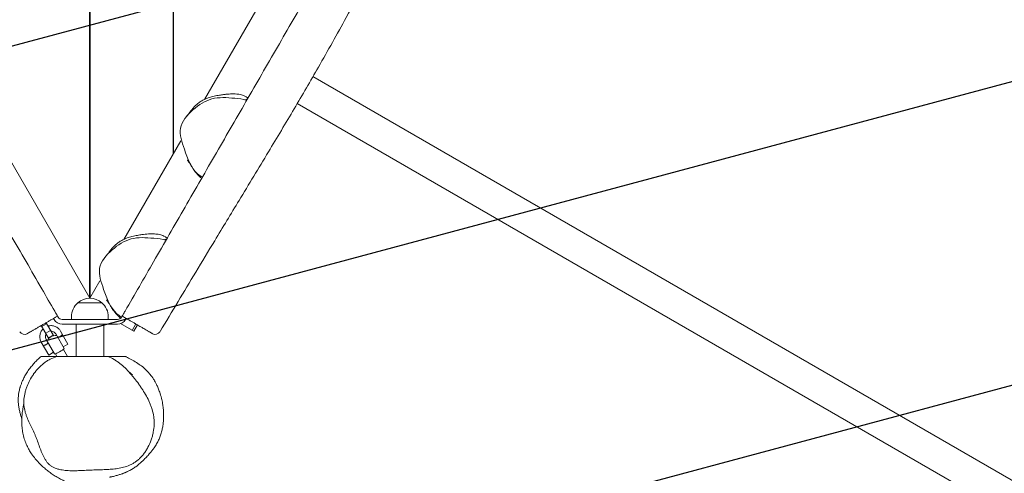
# Model space of a CAD drawing. Units: millimetres. Extents: x -2496 to 4477, y -3507 to 4689.
# Drawn here: x -76 to 990, y -1175 to -684 of the extents above; entities that cross this region are included whole.
import ezdxf

# ---------------------------------------------------------------- set-up
doc = ezdxf.new("R2010")
doc.units = ezdxf.units.MM
doc.header["$LTSCALE"] = 20
doc.linetypes.add('HIDDEN', pattern=[9.525, 6.35, -3.175])
doc.layers.add('2d', color=230, linetype='Continuous')
doc.layers.add('AS-Free_Space_Hatch', color=31, linetype='HIDDEN')

msp = doc.modelspace()

# ---------------------------------------------------------------- hatches: boundary and pattern name
at = {"layer": 'AS-Free_Space_Hatch'}
h = msp.add_hatch(dxfattribs=at)
h.set_pattern_fill('ANSI31', color=256, scale=100)
h.set_pattern_definition([(15, (-192.5, -1398.63), (-82.175, 306.681), [])])
edge = h.paths.add_edge_path()
edge.add_arc((307.5, -532.6), 1000, 202.4172, 240)
edge.add_line((-192.5, -1398.6), (1985.6, -2656.1))
edge.add_arc((2485.6, -1790.1), 1000, 240, 420)
edge.add_line((2985.6, -924.1), (807.5, 333.4))
edge.add_arc((307.5, -532.6), 1000, 60, 158.1743)
edge.add_arc((-976, -539.2), 519, 46.812, 313.7796)

# ---------------------------------------------------------------- linework, layer by layer
at = {"layer": '2d', "linetype": 'Continuous', "lineweight": 0}
for p, q in [((-0.3, -984.8), (-0.3, -40)), ((0.2, -984.8), (0.2, -40)), ((90.2, -828.9), (90.2, -40)), ((90.7, -828), (90.7, -40)), ((-534.1, -60.1), (0, -985.2)), ((421.4, -255.3), (124.3, -770)), ((90.7, -728), (90.2, -728.9)), ((2391.6, -1986.6), (241.7, -745.3)), ((224.7, -774.4), (2374.7, -2015.8)), ((98.4, -814.7), (36.8, -921.5)), ((-0.3, -829.6), (0.2, -829.6)), ((0, -829.6), (0, -842.6)), ((0.2, -842.6), (-0.3, -842.6)), ((0.2, -845.6), (-0.3, -845.6)), ((-0.3, -850.6), (0.2, -850.6)), ((0, -985.2), (0, -886.8)), ((96.4, -898.2), (96.5, -898.2)), ((10.9, -966.3), (0, -985.2)), ((13, -990.1), (-13, -990.1)), ((0, -985.2), (0, -985.3)), ((-52, -1015.9), (-46.8, -1012.9)), ((-47.4, -1011.8), (-39.5, -1025.5)), ((-39.3, -1007.1), (-38.7, -1008.2)), ((-35, -1004.6), (-34.3, -1005.7)), ((-30, -1008.2), (30, -1008.2)), ((-20, -1008.2), (-20, -1005.4)), ((20, -1008.2), (20, -1005.4)), ((47.5, -1021), (33.1, -1012.7)), ((34.3, -1005.7), (35, -1004.6)), ((38.7, -1008.2), (39.3, -1007.1)), ((45.7, -1020), (49.7, -1013.1)), ((-44.7, -1028.5), (-52.6, -1014.8)), ((-47.8, -1023.1), (-42.6, -1020.1)), ((-23.8, -1034.8), (-31.8, -1020.9)), ((-30, -1013.2), (30, -1013.2)), ((-15, -1013.2), (-15, -1048.2)), ((15, -1013.2), (15, -1048.2)), ((51.5, -1014.1), (47.5, -1021)), ((-44.6, -1046.8), (-52.6, -1032.9)), ((-38.4, -1045.5), (-47.4, -1029.9)), ((-45, -1028.1), (-39.8, -1025.1)), ((-45, -1028.1), (-39.8, -1025.1)), ((-44.7, -1028.5), (-43.5, -1027.8)), ((-40.7, -1026.2), (-39.5, -1025.5)), ((-28, -1039.5), (-37, -1023.9)), ((-44.6, -1046.8), (-39.4, -1043.8)), ((-23.8, -1034.8), (-29, -1037.8)), ((-24.1, -1048.2), (-28.5, -1040.6)), ((-35.6, -1048.2), (-37.2, -1045.6)), ((-35.9, -1048.2), (19.6, -1048.2))]:
    msp.add_line(p, q, dxfattribs=at)
for centre, radius, start, end in [((0, -826.1), 11.5, 88.7543, 91.2457), ((-6, -886.8), 6, 360, 16.5978), ((6, -886.8), 6, 163.4022, 180), ((0, -1005.4), 20, 129.9785, 180), ((0, -1005.3), 20, 49.4584, 130.5416), ((0, -1005.4), 20, 360, 50.0215), ((-30, -1003.2), 10, 210, 270), ((-30, -1003.2), 5, 210, 270), ((30, -1003.2), 5, 270, 330), ((30, -1003.2), 10, 270, 330), ((-70.8, -1018.4), 6, 210.8609, 300), ((70.8, -1018.4), 6, 240, 329.1391), ((-37.2, -1035.6), 10, 83.1301, 156.8699), ((-37.2, -1035.6), 10, 329.9999, 336.8699), ((-37.2, -1035.6), 10, 263.1301, 270.0001)]:
    msp.add_arc(centre, radius, start, end, dxfattribs=at)
msp.add_ellipse((-32.8, -1043.1), major_axis=(-4.33, -2.5), ratio=0.001586, start_param=0.002747, end_param=3.138846, dxfattribs=at)
for points, knots in [([(-38, -999.3), (-42.7, -991.2), (-47.4, -983.2), (-57.7, -965.2), (-63.4, -955.4), (-80.5, -925.8), (-91.8, -906.2), (-114.6, -866.8), (-125.9, -847.1), (-148.7, -807.7), (-160, -788.1), (-182.7, -748.7), (-194.1, -729), (-211.2, -699.5), (-216.8, -689.6), (-228.2, -670), (-233.9, -660.1), (-245.2, -640.5), (-250.9, -630.6), (-262.2, -611), (-267.9, -601.2), (-279.3, -581.5), (-284.9, -571.7), (-296.3, -552.1), (-301.9, -542.2), (-313.3, -522.6), (-319, -512.8), (-330.3, -493.1), (-336, -483.3), (-347.4, -463.6), (-353, -453.7), (-364.4, -434), (-370.1, -424.2), (-381.5, -404.5), (-387.1, -394.7), (-398.5, -375), (-404.2, -365.1), (-415.6, -345.5), (-421.2, -335.6), (-432.6, -315.9), (-438.3, -306.1), (-449.6, -286.4), (-455.3, -276.6), (-466.7, -256.9), (-472.4, -247), (-483.7, -227.4), (-489.4, -217.5), (-500.8, -197.8), (-506.5, -188), (-517.8, -168.4), (-523.5, -158.5), (-534.8, -138.9), (-540.5, -129.1), (-551.8, -109.5), (-557.4, -99.7), (-567.6, -82.1), (-572.1, -74.3), (-576.6, -66.5)], [0.006068, 0.006068, 0.006068, 0.006068, 0.034099, 0.034099, 0.068198, 0.068198, 0.136396, 0.136396, 0.204594, 0.204594, 0.272792, 0.272792, 0.34099, 0.34099, 0.375089, 0.375089, 0.409188, 0.409188, 0.443287, 0.443287, 0.477386, 0.477386, 0.511485, 0.511485, 0.545584, 0.545584, 0.579683, 0.579683, 0.613782, 0.613782, 0.647881, 0.647881, 0.68198, 0.68198, 0.716079, 0.716079, 0.750178, 0.750178, 0.784277, 0.784277, 0.818376, 0.818376, 0.852475, 0.852475, 0.886574, 0.886574, 0.920673, 0.920673, 0.954772, 0.954772, 0.988871, 0.988871, 1.02297, 1.02297, 1.057069, 1.057069, 1.084383, 1.084383, 1.084383, 1.084383]), ([(576.9, -66), (572.2, -74.1), (567.6, -82.1), (557.3, -99.9), (551.6, -109.8), (540.3, -129.4), (534.6, -139.3), (523.2, -158.9), (517.6, -168.8), (506.2, -188.4), (500.5, -198.3), (489.2, -217.9), (483.5, -227.8), (472.1, -247.4), (466.5, -257.3), (455.1, -276.9), (449.4, -286.8), (432.4, -316.3), (421.1, -335.9), (404, -365.4), (398.3, -375.3), (387, -394.9), (381.3, -404.8), (364.3, -434.3), (352.9, -453.9), (335.9, -483.5), (330.2, -493.3), (318.8, -513), (313.2, -522.8), (301.8, -542.5), (296.1, -552.3), (284.8, -572), (279.1, -581.8), (262.1, -611.3), (250.7, -631), (233.7, -660.5), (228, -670.3), (216.6, -690), (211, -699.8), (199.6, -719.5), (193.9, -729.3), (182.6, -749), (176.9, -758.8), (159.9, -788.3), (148.5, -808), (125.8, -847.3), (114.4, -867), (97.4, -896.5), (91.7, -906.3), (80.4, -926), (74.7, -935.8), (58.7, -963.5), (48.5, -981.3), (38.2, -999.1)], [0.006243, 0.006243, 0.006243, 0.006243, 0.034074, 0.034074, 0.068148, 0.068148, 0.102221, 0.102221, 0.136295, 0.136295, 0.170369, 0.170369, 0.204443, 0.204443, 0.238517, 0.238517, 0.27259, 0.27259, 0.340738, 0.340738, 0.374812, 0.374812, 0.408886, 0.408886, 0.477033, 0.477033, 0.511107, 0.511107, 0.545181, 0.545181, 0.579255, 0.579255, 0.613329, 0.613329, 0.681476, 0.681476, 0.71555, 0.71555, 0.749624, 0.749624, 0.783698, 0.783698, 0.817771, 0.817771, 0.885919, 0.885919, 0.954067, 0.954067, 0.988141, 0.988141, 1.022214, 1.022214, 1.083965, 1.083965, 1.083965, 1.083965]), ([(618.4, -90.2), (616.5, -92.9), (614.7, -95.7), (607.4, -106.7), (602.1, -115), (591.7, -131.6), (586.5, -140), (575.8, -157.8), (570.2, -167.2), (557.7, -188.7), (550.8, -200.7), (535.6, -227.4), (527.4, -242.2), (511.6, -270.5), (504.1, -284), (489.9, -309.6), (483.2, -321.7), (469.9, -345.5), (463.3, -357.2), (450.3, -380.3), (443.9, -391.6), (431.4, -413.4), (425.4, -423.9), (413.3, -444.7), (407.3, -455), (394.9, -476.2), (388.5, -487.2), (374.6, -510.9), (367, -523.7), (348.9, -554.6), (338.4, -572.7), (322.4, -600.8), (316.8, -610.6), (307.1, -628.1), (302.9, -635.6), (291.7, -655.9), (284.7, -668.6), (267.8, -699.3), (257.8, -717.2), (239, -750.1), (230.2, -765.1), (212.1, -795.7), (202.8, -811.3), (182.8, -844.4), (172.2, -861.9), (152.8, -893.9), (144, -908.4), (128.4, -934.3), (121.5, -945.7), (108.3, -967.6), (101.9, -978.3), (89, -999.7), (82.5, -1010.6), (76, -1021.4)], [0, 0, 0, 0, 10.000102, 10.000102, 39.590044, 39.590044, 69.127668, 69.127668, 102.238398, 102.238398, 143.910206, 143.910206, 194.897525, 194.897525, 241.347119, 241.347119, 282.79234, 282.79234, 323.13134, 323.13134, 362.199925, 362.199925, 398.582212, 398.582212, 434.343532, 434.343532, 472.449381, 472.449381, 517.096554, 517.096554, 580.164617, 580.164617, 614.084941, 614.084941, 640.105389, 640.105389, 683.580571, 683.580571, 745.114761, 745.114761, 797.243413, 797.243413, 851.800011, 851.800011, 913.199692, 913.199692, 964.147773, 964.147773, 1004.089087, 1004.089087, 1041.364875, 1041.364875, 1079.544925, 1079.544925, 1079.544925, 1079.544925]), ([(121.9, -854.1), (120, -853.1), (110.3, -846.1), (103.3, -826.4), (96.8, -808.4), (98.1, -801.2), (99.5, -793.7), (111, -780.3), (131.9, -766.8), (152.4, -768.3), (166.1, -769.6), (169.9, -771)], [0.7956332, 0.7956332, 0.7956332, 0.7956332, 0.8177706, 0.9204966, 1, 1, 1, 1.0824064, 1.1630944, 1.2479963, 1.2917436, 1.2917436, 1.2917436, 1.2917436]), ([(105, -788.1), (105, -788), (105.1, -788), (105.4, -787.6), (105.7, -787.2), (106.4, -786.3), (106.9, -785.6), (108.1, -784.1), (108.8, -783.2), (110.3, -781.3), (111.1, -780.3), (112.9, -778.3), (113.8, -777.4), (115.8, -775.5), (116.7, -774.6), (118.9, -773), (120.1, -772.2), (122.5, -770.8), (123.6, -770.2), (126, -769.2), (127.1, -768.8), (129, -768.1), (129.8, -767.8), (131.5, -767.3), (132.3, -767.1), (134.2, -766.6), (135.2, -766.4), (138, -765.8), (139.9, -765.5), (143, -765), (144.3, -764.8), (146.8, -764.5), (148, -764.3), (150.4, -764.2), (151.5, -764.1), (153.6, -764), (154.6, -764), (156.8, -764), (157.9, -764.1), (160.6, -764.3), (162.1, -764.5), (165.6, -765.5), (167, -765.8), (170, -767.6), (170.6, -768), (171.3, -768.5)], [1.636605, 1.636605, 1.636605, 1.636605, 10.000063, 10.000063, 40.000926, 40.000926, 80.530926, 80.530926, 118.738774, 118.738774, 147.114344, 147.114344, 166.353078, 166.353078, 180.386199, 180.386199, 190.882115, 190.882115, 199.650197, 199.650197, 209.131138, 209.131138, 217.952341, 217.952341, 228.303408, 228.303408, 242.704799, 242.704799, 267.170253, 267.170253, 287.561938, 287.561938, 309.941519, 309.941519, 334.629873, 334.629873, 361.722595, 361.722595, 395.963657, 395.963657, 440.070225, 440.070225, 464.770813, 464.770813, 470.31655, 470.31655, 470.31655, 470.31655]), ([(168.8, -769.8), (168.8, -769.8), (168.8, -769.8), (169, -770), (169.3, -770.1), (169.7, -770.4), (169.9, -770.5), (170.1, -770.6)], [45.025496, 45.025496, 45.025496, 45.025496, 66.224147, 66.224147, 99.263762, 99.263762, 118.103178, 118.103178, 118.103178, 118.103178]), ([(121.1, -855.5), (120.7, -855.1), (120.3, -854.8), (119.5, -854.1), (119.1, -853.8), (118.5, -853.1), (118.2, -852.9), (117.7, -852.4), (117.5, -852.2), (117, -851.7), (116.7, -851.4), (116.2, -850.9), (116, -850.6), (115.6, -850.1), (115.4, -849.9), (114.9, -849.4), (114.7, -849.1), (114.2, -848.5), (113.9, -848.2), (113.4, -847.5), (113.2, -847.2), (112.7, -846.5), (112.4, -846.1), (111.9, -845.3), (111.6, -845), (111.1, -844.2), (110.9, -843.8), (110.4, -843), (110.1, -842.6), (109.6, -841.7), (109.3, -841.3), (108.8, -840.4), (108.5, -839.9), (107.9, -838.9), (107.6, -838.4), (106.8, -837.2), (106.4, -836.6), (105.9, -835.9), (105.7, -835.7), (105.6, -835.5)], [0, 0, 0, 0, 2.117957, 2.117957, 3.886448, 3.886448, 5.186812, 5.186812, 6.000708, 6.000708, 7.232491, 7.232491, 8.338962, 8.338962, 9.676362, 9.676362, 11.648113, 11.648113, 14.555801, 14.555801, 18.591618, 18.591618, 24.319324, 24.319324, 32.319879, 32.319879, 43.379406, 43.379406, 58.585271, 58.585271, 79.549165, 79.549165, 108.737382, 108.737382, 150.033755, 150.033755, 209.501868, 209.501868, 229.127995, 229.127995, 229.127995, 229.127995]), ([(17.5, -939.7), (17.5, -939.6), (17.6, -939.5), (17.9, -939.2), (18.2, -938.8), (18.9, -937.8), (19.4, -937.2), (20.6, -935.6), (21.3, -934.8), (22.8, -932.8), (23.6, -931.9), (25.4, -929.9), (26.3, -928.9), (28.3, -927), (29.2, -926.2), (31.4, -924.5), (32.6, -923.8), (35, -922.4), (36.1, -921.8), (38.5, -920.8), (39.6, -920.3), (41.5, -919.6), (42.3, -919.4), (44, -918.9), (44.8, -918.7), (46.7, -918.2), (47.7, -918), (50.5, -917.4), (52.4, -917), (55.5, -916.5), (56.8, -916.3), (59.3, -916), (60.5, -915.9), (62.9, -915.7), (64, -915.6), (66.1, -915.6), (67.1, -915.6), (69.3, -915.6), (70.4, -915.7), (73.1, -915.9), (74.6, -916.1), (78.1, -917), (79.5, -917.4), (82.5, -919.2), (83.1, -919.6), (83.8, -920.1)], [1.636605, 1.636605, 1.636605, 1.636605, 10.000063, 10.000063, 40.000926, 40.000926, 80.530926, 80.530926, 118.738774, 118.738774, 147.114344, 147.114344, 166.353078, 166.353078, 180.386199, 180.386199, 190.882115, 190.882115, 199.650197, 199.650197, 209.131138, 209.131138, 217.952341, 217.952341, 228.303408, 228.303408, 242.704799, 242.704799, 267.170253, 267.170253, 287.561938, 287.561938, 309.941519, 309.941519, 334.629873, 334.629873, 361.722595, 361.722595, 395.963657, 395.963657, 440.070225, 440.070225, 464.770813, 464.770813, 470.31655, 470.31655, 470.31655, 470.31655]), ([(34.4, -1005.7), (32.5, -1004.6), (22.8, -997.6), (15.8, -978), (9.3, -960), (10.6, -952.8), (12, -945.3), (23.5, -931.9), (44.4, -918.4), (64.9, -919.9), (78.6, -921.1), (82.4, -922.5)], [0.7956332, 0.7956332, 0.7956332, 0.7956332, 0.8177706, 0.9204966, 1, 1, 1, 1.0824064, 1.1630944, 1.2479963, 1.2917436, 1.2917436, 1.2917436, 1.2917436]), ([(81.3, -921.3), (81.3, -921.3), (81.3, -921.4), (81.5, -921.5), (81.8, -921.7), (82.2, -921.9), (82.4, -922.1), (82.6, -922.2)], [45.025496, 45.025496, 45.025496, 45.025496, 66.224147, 66.224147, 99.263762, 99.263762, 118.103178, 118.103178, 118.103178, 118.103178]), ([(33.4, -1006.9), (33.1, -1006.6), (32.7, -1006.3), (32, -1005.7), (31.6, -1005.3), (31, -1004.7), (30.7, -1004.4), (30.2, -1003.9), (30, -1003.7), (29.5, -1003.2), (29.2, -1002.9), (28.7, -1002.4), (28.5, -1002.2), (28.1, -1001.7), (27.9, -1001.5), (27.4, -1000.9), (27.2, -1000.6), (26.7, -1000), (26.4, -999.7), (25.9, -999), (25.7, -998.7), (25.2, -998), (24.9, -997.7), (24.4, -996.9), (24.1, -996.5), (23.6, -995.7), (23.4, -995.4), (22.9, -994.5), (22.6, -994.1), (22.1, -993.3), (21.8, -992.8), (21.3, -991.9), (21, -991.4), (20.4, -990.4), (20.1, -989.9), (19.3, -988.7), (18.9, -988.1), (18.4, -987.4), (18.2, -987.2), (18.1, -987.1)], [0.2922, 0.2922, 0.2922, 0.2922, 2.117957, 2.117957, 3.886448, 3.886448, 5.186812, 5.186812, 6.000708, 6.000708, 7.232491, 7.232491, 8.338962, 8.338962, 9.676362, 9.676362, 11.648113, 11.648113, 14.555801, 14.555801, 18.591618, 18.591618, 24.319324, 24.319324, 32.319879, 32.319879, 43.379406, 43.379406, 58.585271, 58.585271, 79.549165, 79.549165, 108.737382, 108.737382, 150.033755, 150.033755, 209.501868, 209.501868, 229.127995, 229.127995, 229.127995, 229.127995]), ([(-35, -1004.6), (-35, -1004.6), (-35.1, -1004.5), (-35.4, -1003.9), (-35.6, -1003.6), (-36.1, -1002.6), (-36.5, -1002.1), (-37, -1001.1), (-37.2, -1000.8), (-37.6, -1000.1), (-37.8, -999.7), (-38, -999.3)], [0, 0, 0, 0, 2.346409, 2.346409, 4.691836, 4.691836, 7.036006, 7.036006, 8.277564, 8.277564, 9.519085, 9.519085, 9.519085, 9.519085]), ([(38.2, -999.1), (37.8, -999.7), (37.4, -1000.4), (36.7, -1001.7), (36.3, -1002.3), (35.7, -1003.3), (35.5, -1003.7), (35.2, -1004.2), (35.1, -1004.4), (35, -1004.5), (35, -1004.6), (35, -1004.6)], [0, 0, 0, 0, 2.343833, 2.343833, 4.687677, 4.687677, 7.031557, 7.031557, 8.43244, 8.43244, 9.833322, 9.833322, 9.833322, 9.833322]), ([(-67.8, -1023.6), (-67.8, -1023.6), (-67.8, -1023.5), (-67.8, -1023.5), (-67.7, -1023.5), (-67.6, -1023.4), (-67.5, -1023.4), (-67.4, -1023.3), (-67.3, -1023.2), (-67.1, -1023.1), (-67, -1023), (-66.7, -1022.9), (-66.6, -1022.8), (-66.4, -1022.7), (-66.2, -1022.6), (-66.1, -1022.5), (-66, -1022.5), (-66, -1022.5), (-65.9, -1022.4), (-65.8, -1022.4), (-65.7, -1022.3), (-65.7, -1022.3), (-65.6, -1022.2), (-65.5, -1022.2), (-65.4, -1022.1), (-65.3, -1022.1), (-65.1, -1022), (-65, -1021.9), (-64.7, -1021.7), (-64.4, -1021.6), (-63.8, -1021.2), (-63.5, -1021), (-62.7, -1020.6), (-62.3, -1020.4), (-61.6, -1019.9), (-61.2, -1019.7), (-60.4, -1019.3), (-59.9, -1019), (-59.1, -1018.5), (-58.9, -1018.4), (-58.3, -1018.1), (-57.9, -1017.8), (-57, -1017.3), (-56.5, -1017), (-54.9, -1016.1), (-53.8, -1015.4), (-51.5, -1014.1), (-50.4, -1013.5), (-48.3, -1012.3), (-47.3, -1011.7), (-45.9, -1010.9), (-45.3, -1010.6), (-43.9, -1009.7), (-43, -1009.2), (-41.6, -1008.4), (-41.1, -1008.1), (-40.1, -1007.6), (-39.7, -1007.3), (-38.7, -1006.7), (-38.2, -1006.4), (-37.3, -1005.9), (-37, -1005.7), (-36.1, -1005.2), (-35.5, -1004.9), (-35, -1004.6)], [-15.495257, -15.495257, -15.495257, -15.495257, -14.407092, -14.407092, -12.943473, -12.943473, -11.490375, -11.490375, -10.037277, -10.037277, -7.85237, -7.85237, -5.667462, -5.667462, -2.194535, -2.194535, 0, 0, 0, 3.623625, 3.623625, 7.099772, 7.099772, 10.280295, 10.280295, 11.958649, 11.958649, 14.821518, 14.821518, 18.608804, 18.608804, 22.396096, 22.396096, 25.918228, 25.918228, 28.295367, 28.295367, 31.443309, 31.443309, 32.653007, 32.653007, 34.712984, 34.712984, 37.243229, 37.243229, 42.01815, 42.01815, 46.604622, 46.604622, 50.116409, 50.116409, 52.094674, 52.094674, 55.295238, 55.295238, 57.083168, 57.083168, 58.616099, 58.616099, 60.410297, 60.410297, 61.612539, 61.612539, 63.485047, 63.485047, 63.485047, 63.485047]), ([(35, -1004.6), (35.1, -1004.7), (35.3, -1004.7), (36.1, -1005.2), (36.8, -1005.7), (37.9, -1006.3), (38.3, -1006.5), (39.1, -1006.9), (39.4, -1007.1), (40.3, -1007.6), (40.8, -1007.9), (41.9, -1008.6), (42.5, -1008.9), (44.1, -1009.8), (44.9, -1010.3), (46.7, -1011.4), (47.7, -1011.9), (48.9, -1012.6), (49.2, -1012.8), (50.3, -1013.4), (51.2, -1013.9), (52.8, -1014.8), (53.5, -1015.3), (54.8, -1016), (55.3, -1016.3), (56.4, -1016.9), (56.9, -1017.2), (58.1, -1017.9), (58.9, -1018.4), (60.3, -1019.2), (60.9, -1019.5), (61.9, -1020.1), (62.2, -1020.3), (63, -1020.8), (63.5, -1021), (64.2, -1021.4), (64.5, -1021.6), (65.1, -1022), (65.4, -1022.1), (65.8, -1022.4), (66, -1022.5), (66.3, -1022.7), (66.5, -1022.8), (66.8, -1023), (66.9, -1023), (67.1, -1023.1), (67.3, -1023.2), (67.5, -1023.3), (67.5, -1023.4), (67.7, -1023.4), (67.7, -1023.5), (67.8, -1023.5), (67.8, -1023.5), (67.8, -1023.5), (67.8, -1023.6), (67.8, -1023.6), (67.8, -1023.6), (67.8, -1023.6)], [-64.578939, -64.578939, -64.578939, -64.578939, -64.10718, -64.10718, -61.654635, -61.654635, -60.333082, -60.333082, -59.039848, -59.039848, -57.345321, -57.345321, -55.032884, -55.032884, -51.754237, -51.754237, -48.21141, -48.21141, -46.934159, -46.934159, -43.546907, -43.546907, -40.159651, -40.159651, -37.880184, -37.880184, -35.600712, -35.600712, -32.074067, -32.074067, -29.18974, -29.18974, -27.325759, -27.325759, -25.254952, -25.254952, -23.677763, -23.677763, -22.143108, -22.143108, -21.201932, -21.201932, -19.999293, -19.999293, -19.365357, -19.365357, -18.392819, -18.392819, -17.623034, -17.623034, -16.853244, -16.853244, -16.499099, -16.499099, -15.630171, -15.630171, -15.495257, -15.495257, -15.495257, -15.495257]), ([(-52.6, -1032.9), (-53.2, -1031.8), (-53.7, -1030.6), (-54.2, -1028.1), (-54.2, -1026.8), (-53.9, -1024.2), (-53.6, -1023), (-52.5, -1020.7), (-51.8, -1019.6), (-50.8, -1018.6), (-50.7, -1018.4), (-50.6, -1018.3)], [3.141593, 3.141593, 3.141593, 3.141593, 3.461592, 3.461592, 3.781592, 3.781592, 4.101592, 4.101592, 4.421592, 4.421592, 4.459709, 4.459709, 4.459709, 4.459709]), ([(-45.4, -1015.3), (-45, -1015.2), (-44.6, -1015.1), (-43, -1014.9), (-41.7, -1014.8), (-39.2, -1015.2), (-37.9, -1015.6), (-35.6, -1016.7), (-34.6, -1017.5), (-33, -1019.2), (-32.3, -1020), (-31.8, -1020.9)], [4.965069, 4.965069, 4.965069, 4.965069, 5.061593, 5.061593, 5.381593, 5.381593, 5.701593, 5.701593, 6.021593, 6.021593, 6.283185, 6.283185, 6.283185, 6.283185]), ([(-42.2, -1020.9), (-41.9, -1020.9), (-41.6, -1020.9), (-40.7, -1021.1), (-40.1, -1021.2), (-38.9, -1021.8), (-38.4, -1022.2), (-37.6, -1023), (-37.2, -1023.4), (-37, -1023.9)], [5.235987, 5.235987, 5.235987, 5.235987, 5.381592, 5.381592, 5.701592, 5.701592, 6.021592, 6.021592, 6.283185, 6.283185, 6.283185, 6.283185]), ([(-50.6, -1036.4), (-50.6, -1036.4), (-50.5, -1036.4), (-50.5, -1036.4), (-50.4, -1036.4), (-50.2, -1036.3), (-50.1, -1036.3), (-49.9, -1036.3), (-49.8, -1036.3), (-49.5, -1036.2), (-49.3, -1036.2), (-49, -1036.1), (-48.8, -1036.1), (-48.5, -1036), (-48.3, -1035.9), (-47.9, -1035.8), (-47.7, -1035.7), (-47.4, -1035.5), (-47.2, -1035.4), (-46.9, -1035.1), (-46.8, -1035), (-46.4, -1034.6), (-46.1, -1034.4), (-45.8, -1034), (-45.8, -1033.9), (-45.6, -1033.7), (-45.6, -1033.6), (-45.5, -1033.5), (-45.4, -1033.5), (-45.4, -1033.4), (-45.4, -1033.4), (-45.4, -1033.4)], [0.009542949, 0.009542949, 0.009542949, 0.009542949, 0.010138344, 0.010138344, 0.01073374, 0.01073374, 0.011329135, 0.011329135, 0.011924531, 0.011924531, 0.012519927, 0.012519927, 0.013115322, 0.013115322, 0.013710718, 0.013710718, 0.014306114, 0.014306114, 0.014901509, 0.014901509, 0.015496905, 0.015496905, 0.016687696, 0.016687696, 0.017283092, 0.017283092, 0.017878487, 0.017878487, 0.018473883, 0.018473883, 0.019069278, 0.019069278, 0.019069278, 0.019069278]), ([(-47.4, -1029.9), (-47.7, -1029.3), (-47.9, -1028.7), (-48.2, -1027.5), (-48.2, -1026.8), (-48.1, -1025.6), (-47.9, -1024.9), (-47.5, -1024.2), (-47.5, -1024), (-47.4, -1023.9)], [3.141593, 3.141593, 3.141593, 3.141593, 3.461593, 3.461593, 3.781594, 3.781594, 4.101594, 4.101594, 4.18879, 4.18879, 4.18879, 4.18879]), ([(-35, -1027.4), (-35, -1027.4), (-35, -1027.4), (-34.9, -1027.4), (-34.8, -1027.4), (-34.6, -1027.3), (-34.5, -1027.3), (-34.3, -1027.3), (-34.2, -1027.3), (-33.9, -1027.2), (-33.7, -1027.2), (-33.4, -1027.1), (-33.2, -1027.1), (-32.9, -1027), (-32.7, -1026.9), (-32.3, -1026.8), (-32.2, -1026.7), (-31.8, -1026.5), (-31.6, -1026.4), (-31.3, -1026.1), (-31.2, -1026), (-30.8, -1025.6), (-30.5, -1025.4), (-30.3, -1025), (-30.2, -1024.9), (-30, -1024.7), (-30, -1024.6), (-29.9, -1024.5), (-29.8, -1024.5), (-29.8, -1024.4), (-29.8, -1024.4), (-29.8, -1024.4)], [0.009542949, 0.009542949, 0.009542949, 0.009542949, 0.010138344, 0.010138344, 0.01073374, 0.01073374, 0.011329135, 0.011329135, 0.011924531, 0.011924531, 0.012519927, 0.012519927, 0.013115322, 0.013115322, 0.013710718, 0.013710718, 0.014306114, 0.014306114, 0.014901509, 0.014901509, 0.015496905, 0.015496905, 0.016687696, 0.016687696, 0.017283092, 0.017283092, 0.017878487, 0.017878487, 0.018473883, 0.018473883, 0.019069278, 0.019069278, 0.019069278, 0.019069278]), ([(-75.6, -1081.8), (-75.3, -1080.7), (-74.9, -1079.6), (-74.1, -1077.5), (-73.7, -1076.4), (-72.7, -1074), (-72.1, -1072.8), (-70.7, -1070), (-69.9, -1068.6), (-68, -1065.5), (-67, -1064), (-64.8, -1061), (-63.7, -1059.6), (-61.6, -1057), (-60.5, -1055.7), (-58.3, -1053.4), (-57.2, -1052.3), (-55.1, -1050.1), (-54, -1049.2), (-52.9, -1048.2)], [0, 0, 0, 0, 7.239863, 7.239863, 15.732366, 15.732366, 27.073385, 27.073385, 41.566838, 41.566838, 59.142134, 59.142134, 77.97087, 77.97087, 97.175471, 97.175471, 118.319682, 118.319682, 140.069788, 140.069788, 140.069788, 140.069788]), ([(-35.9, -1048.2), (-38.3, -1049.1), (-40.7, -1050), (-43.7, -1051.6), (-44.3, -1051.9), (-45.4, -1052.6), (-46, -1052.9), (-47.7, -1054.1), (-48.8, -1054.8), (-52, -1057.3), (-54, -1059.2), (-56.9, -1062.2), (-57.8, -1063.3), (-59.1, -1064.9), (-59.5, -1065.5), (-60.2, -1066.3), (-60.4, -1066.6), (-60.8, -1067.1), (-61, -1067.4), (-61.2, -1067.7)], [0.43206439, 0.43206439, 0.43206439, 0.43206439, 0.44035775, 0.44035775, 0.44243109, 0.44243109, 0.44450443, 0.44450443, 0.44865111, 0.44865111, 0.45694447, 0.45694447, 0.46109115, 0.46109115, 0.46316449, 0.46316449, 0.46420116, 0.46420116, 0.46523783, 0.46523783, 0.46523783, 0.46523783]), ([(-35.9, -1048.2), (-36.2, -1048.2), (-36.5, -1048.2), (-37, -1048.2), (-37.3, -1048.2), (-37.9, -1048.2), (-38.3, -1048.2), (-38.9, -1048.2), (-39.1, -1048.2), (-39.5, -1048.2), (-39.7, -1048.2), (-40.2, -1048.2), (-40.5, -1048.2), (-40.9, -1048.2), (-41.1, -1048.2), (-41.5, -1048.2), (-41.7, -1048.2), (-42.1, -1048.2), (-42.3, -1048.2), (-42.9, -1048.2), (-43.2, -1048.2), (-43.9, -1048.2), (-44.1, -1048.2), (-44.7, -1048.2), (-45, -1048.2), (-45.7, -1048.2), (-46.1, -1048.2), (-47, -1048.2), (-47.4, -1048.2), (-48.8, -1048.2), (-49.8, -1048.2), (-51.5, -1048.2), (-52.2, -1048.2), (-52.8, -1048.2), (-52.9, -1048.2), (-52.9, -1048.2), (-52.9, -1048.2), (-52.9, -1048.2)], [0.010949, 0.010949, 0.010949, 0.010949, 0.038918, 0.038918, 0.066888, 0.066888, 0.122826, 0.122826, 0.178765, 0.178765, 0.234704, 0.234704, 0.346581, 0.346581, 0.458459, 0.458459, 0.682214, 0.682214, 0.905969, 0.905969, 1.129724, 1.129724, 1.241601, 1.241601, 1.353479, 1.353479, 1.465356, 1.465356, 1.577234, 1.577234, 1.800989, 1.800989, 2.024744, 2.024744, 2.136621, 2.136621, 2.149581, 2.149581, 2.149581, 2.149581]), ([(38.6, -1048.2), (38.6, -1048.2), (38.6, -1048.2), (38.5, -1048.2), (38.2, -1048.2), (36.9, -1048.2), (35.9, -1048.2), (33.8, -1048.2), (33, -1048.2), (31, -1048.2), (29.9, -1048.2), (28.1, -1048.2), (27.4, -1048.2), (26.1, -1048.2), (25.4, -1048.2), (23.4, -1048.2), (22, -1048.2), (20.3, -1048.2), (20, -1048.2), (19.6, -1048.2)], [1.4911206, 1.4911206, 1.4911206, 1.4911206, 1.5233242, 1.5233242, 1.640503, 1.640503, 1.7576818, 1.7576818, 1.8162712, 1.8162712, 1.8748606, 1.8748606, 1.9041553, 1.9041553, 1.93345, 1.93345, 1.9920394, 1.9920394, 2.010264, 2.010264, 2.010264, 2.010264]), ([(58.2, -1153.9), (59.1, -1152.8), (59.9, -1151.6), (61.1, -1149.7), (61.5, -1149.1), (62.2, -1147.9), (62.6, -1147.2), (64.3, -1144), (65.4, -1141.3), (66.9, -1137.2), (67.3, -1135.9), (68.1, -1133.1), (68.4, -1131.7), (69.2, -1127.5), (69.5, -1124.7), (69.7, -1120.5), (69.7, -1119.1), (69.5, -1116.3), (69.4, -1114.9), (68.8, -1110.8), (68.2, -1108.2), (67.3, -1105), (67.1, -1104.3), (66.7, -1103), (66.4, -1102.4), (65.7, -1100.5), (65.2, -1099.3), (63.7, -1095.7), (62.5, -1093.4), (60, -1088.9), (58.6, -1086.7), (56.6, -1083.4), (55.9, -1082.4), (54.4, -1080.3), (53.7, -1079.2), (51.5, -1076.1), (49.9, -1074.1), (47.5, -1071.1), (46.7, -1070.1), (45.1, -1068.1), (44.3, -1067.2), (41.7, -1064.3), (40, -1062.5), (36.4, -1059), (34.5, -1057.4), (31.5, -1055.1), (30.5, -1054.3), (28.9, -1053.2), (28.4, -1052.9), (27.4, -1052.2), (26.8, -1051.9), (24.1, -1050.3), (21.9, -1049.2), (19.6, -1048.2)], [0.2315914, 0.2315914, 0.2315914, 0.2315914, 0.2359107, 0.2359107, 0.2380703, 0.2380703, 0.24023, 0.24023, 0.2488686, 0.2488686, 0.2531878, 0.2531878, 0.2575071, 0.2575071, 0.2661457, 0.2661457, 0.270465, 0.270465, 0.2747843, 0.2747843, 0.2834229, 0.2834229, 0.2855825, 0.2855825, 0.2877422, 0.2877422, 0.2920615, 0.2920615, 0.3007001, 0.3007001, 0.3093386, 0.3093386, 0.3136579, 0.3136579, 0.3179772, 0.3179772, 0.3266158, 0.3266158, 0.3309351, 0.3309351, 0.3352544, 0.3352544, 0.343893, 0.343893, 0.3525316, 0.3525316, 0.3568509, 0.3568509, 0.3590105, 0.3590105, 0.3611701, 0.3611701, 0.3698087, 0.3698087, 0.3698087, 0.3698087]), ([(38.6, -1048.2), (38.9, -1048.4), (39.2, -1048.5), (40.2, -1049.1), (41.1, -1049.5), (43.7, -1050.9), (45.6, -1051.9), (49.5, -1054.2), (51.4, -1055.3), (55, -1057.9), (56.6, -1059.1), (59.8, -1061.8), (60.7, -1062.7), (63.2, -1065.3), (63.4, -1065.5), (63.8, -1066), (64, -1066.3), (64.5, -1066.8), (64.7, -1067), (65, -1067.4), (65.1, -1067.5), (65.4, -1067.8), (65.5, -1068), (65.8, -1068.4), (65.9, -1068.6), (66.2, -1068.9), (66.3, -1069.1), (66.7, -1069.5), (66.8, -1069.7), (67.3, -1070.3), (67.5, -1070.6), (68, -1071.4), (68.3, -1071.8), (68.9, -1072.7), (69.2, -1073.2), (70, -1074.4), (70.4, -1075.1), (71.3, -1076.7), (71.8, -1077.7), (72.9, -1080), (73.4, -1081.2), (74.6, -1083.9), (75.1, -1085.3), (76.3, -1088.9), (77, -1091), (78, -1095.3), (78.4, -1097.2), (79.1, -1101), (79.3, -1102.6), (79.6, -1105.3), (79.6, -1105.9), (79.8, -1107.5), (79.8, -1108.5), (79.9, -1110.5), (79.9, -1111.5), (79.9, -1113.1), (79.9, -1113.8), (79.9, -1115.3), (79.9, -1116), (79.8, -1117.4), (79.7, -1118.1), (79.6, -1119.6), (79.5, -1120.3), (79.4, -1121.8), (79.3, -1122.5), (79, -1124), (78.9, -1124.8), (78.6, -1126.3), (78.4, -1127), (78.1, -1128.6), (77.9, -1129.3), (77.5, -1130.9), (77.2, -1131.6), (76.8, -1133.1), (76.5, -1133.8), (76, -1135.3), (75.7, -1136), (75.1, -1137.4), (74.8, -1138.1), (74.1, -1139.5), (73.8, -1140.2), (73.1, -1141.6), (72.7, -1142.2), (71.9, -1143.6), (71.5, -1144.3), (70.6, -1145.7), (70.1, -1146.4), (69.1, -1147.9), (68.5, -1148.7), (67.2, -1150.4), (66.4, -1151.3), (64.8, -1153.3), (63.9, -1154.4), (61.9, -1156.6), (60.8, -1157.8), (58.2, -1160.4), (56.7, -1161.9), (53.3, -1164.9), (52, -1166), (48.6, -1168.4), (47.6, -1169.2), (44.7, -1170.8), (44.2, -1171.1), (43, -1171.8), (42.6, -1172), (41.8, -1172.4), (41.4, -1172.6), (40.8, -1172.9), (40.7, -1172.9), (40.5, -1173), (40.3, -1173.1), (40.1, -1173.2), (40.1, -1173.2), (39.8, -1173.3), (39.7, -1173.4), (39.4, -1173.5), (39.2, -1173.6), (39, -1173.7), (38.8, -1173.8), (38.5, -1173.9), (38.3, -1174), (37.9, -1174.1), (37.7, -1174.2), (37.1, -1174.5), (36.7, -1174.6), (36, -1174.9), (35.6, -1175.1), (34.7, -1175.4), (34.3, -1175.5), (33.2, -1175.9), (32.7, -1176.1), (31.5, -1176.4), (30.9, -1176.6), (29.7, -1177), (29.1, -1177.1), (27.8, -1177.5), (27.1, -1177.7), (25.8, -1178), (25.2, -1178.1), (24, -1178.4), (23.5, -1178.5), (22.6, -1178.7), (22.2, -1178.8), (21.7, -1178.9), (21.5, -1178.9), (21.3, -1179), (21.3, -1179), (21.3, -1179)], [0, 0, 0, 0, 10.000005, 10.000005, 40.000145, 40.000145, 102.372237, 102.372237, 160.017503, 160.017503, 199.249283, 199.249283, 219.688852, 219.688852, 221.400028, 221.400028, 223.038716, 223.038716, 224.08507, 224.08507, 224.601732, 224.601732, 225.341759, 225.341759, 226.018311, 226.018311, 226.845489, 226.845489, 228.067149, 228.067149, 230.16211, 230.16211, 233.396858, 233.396858, 238.201935, 238.201935, 245.392438, 245.392438, 256.411212, 256.411212, 272.296473, 272.296473, 290.995518, 290.995518, 315.466014, 315.466014, 330.882276, 330.882276, 339.470414, 339.470414, 341.822209, 341.822209, 345.214076, 345.214076, 347.949795, 347.949795, 350.234362, 350.234362, 352.765059, 352.765059, 355.716092, 355.716092, 359.3316, 359.3316, 363.838128, 363.838128, 369.473331, 369.473331, 376.493476, 376.493476, 385.202666, 385.202666, 395.96365, 395.96365, 409.227799, 409.227799, 425.575001, 425.575001, 445.770701, 445.770701, 470.850746, 470.850746, 502.254097, 502.254097, 542.039894, 542.039894, 593.251759, 593.251759, 660.510382, 660.510382, 753.914042, 753.914042, 878.408849, 878.408849, 1033.883031, 1033.883031, 1249.03532, 1249.03532, 1354.0401, 1354.0401, 1400.85511, 1400.85511, 1410.706329, 1410.706329, 1414.953712, 1414.953712, 1417.211091, 1417.211091, 1417.732042, 1417.732042, 1418.141754, 1418.141754, 1418.41384, 1418.41384, 1418.923998, 1418.923998, 1419.430275, 1419.430275, 1419.975772, 1419.975772, 1420.84623, 1420.84623, 1422.381804, 1422.381804, 1425.184777, 1425.184777, 1429.439604, 1429.439604, 1435.871661, 1435.871661, 1445.19035, 1445.19035, 1458.177723, 1458.177723, 1475.538952, 1475.538952, 1497.775131, 1497.775131, 1525.622078, 1525.622078, 1560.278408, 1560.278408, 1595.601892, 1595.601892, 1637.177105, 1637.177105, 1664.569197, 1664.569197, 1664.569197, 1664.569197]), ([(41.8, -1064.4), (41.8, -1064.4), (41.8, -1064.5), (42.3, -1065), (42.8, -1065.4), (44, -1066.5), (44.7, -1067), (45.7, -1067.7), (46, -1068), (46.3, -1068.1), (46.3, -1068.1), (46.3, -1068.1)], [32.738264, 32.738264, 32.738264, 32.738264, 40.000002, 40.000002, 130.000079, 130.000079, 290.353505, 290.353505, 426.104381, 426.104381, 482.55702, 482.55702, 482.55702, 482.55702]), ([(-61.2, -1067.7), (-62.6, -1069.7), (-63.9, -1071.8), (-66.1, -1076), (-67.1, -1078.2), (-68.5, -1081.6), (-68.9, -1082.8), (-69.6, -1085.1), (-69.9, -1086.2), (-70.8, -1089.7), (-71.1, -1092), (-71.4, -1095), (-71.4, -1095.6), (-71.5, -1096.7), (-71.5, -1097.3), (-71.5, -1099.1), (-71.5, -1100.2), (-71.2, -1103.6), (-70.7, -1105.9), (-69.9, -1109.1), (-69.5, -1110.2), (-68.8, -1112.3), (-68.4, -1113.3), (-67.2, -1116.4), (-66.3, -1118.4), (-64.4, -1122.4), (-63.5, -1124.4), (-61.6, -1128.3), (-60.6, -1130.3), (-59.3, -1133.4), (-58.9, -1134.4), (-58, -1136.4), (-57.6, -1137.5), (-56.5, -1140.6), (-55.7, -1142.7), (-54.2, -1146.9), (-53.5, -1149), (-51.8, -1153.1), (-50.9, -1155.1), (-49.4, -1158), (-48.9, -1159), (-47.7, -1160.9), (-47.1, -1161.7), (-45.8, -1163.4), (-45, -1164.2), (-43.9, -1165.3), (-43.5, -1165.6), (-42.6, -1166.3), (-42.2, -1166.6), (-40, -1168.1), (-38.1, -1169), (-35.6, -1169.8), (-35.1, -1170), (-34, -1170.3), (-33.5, -1170.4), (-32, -1170.8), (-30.9, -1171), (-27.7, -1171.5), (-25.6, -1171.7), (-21.3, -1172), (-19.2, -1172), (-14.9, -1172), (-12.7, -1171.9), (-8.4, -1171.8), (-6.2, -1171.6), (-1.8, -1171.4), (0.3, -1171.3), (4.7, -1171.1), (6.8, -1171.1), (11.2, -1170.9), (13.3, -1170.9), (17.7, -1170.7), (19.9, -1170.6), (24.2, -1170.3), (26.4, -1170.1), (30.7, -1169.5), (32.9, -1169.1), (37.1, -1168.1), (39.3, -1167.5), (42.5, -1166.2), (43.5, -1165.8), (45.1, -1165), (45.6, -1164.8), (46.6, -1164.2), (47.1, -1163.9), (48.6, -1163), (49.6, -1162.3), (51.5, -1160.9), (52.4, -1160.1), (53.7, -1158.9), (54.2, -1158.5), (55, -1157.6), (55.4, -1157.2), (56.7, -1155.8), (57.4, -1154.9), (58.2, -1153.9)], [0, 0, 0, 0, 0.0072372, 0.0072372, 0.0144745, 0.0144745, 0.0180931, 0.0180931, 0.0217117, 0.0217117, 0.0289489, 0.0289489, 0.0307582, 0.0307582, 0.0325675, 0.0325675, 0.0361862, 0.0361862, 0.0434234, 0.0434234, 0.047042, 0.047042, 0.0506606, 0.0506606, 0.0578978, 0.0578978, 0.0651351, 0.0651351, 0.0723723, 0.0723723, 0.0759909, 0.0759909, 0.0796095, 0.0796095, 0.0868468, 0.0868468, 0.094084, 0.094084, 0.1013212, 0.1013212, 0.1049398, 0.1049398, 0.1085585, 0.1085585, 0.1121771, 0.1121771, 0.1139864, 0.1139864, 0.1157957, 0.1157957, 0.1230329, 0.1230329, 0.1248422, 0.1248422, 0.1266515, 0.1266515, 0.1302702, 0.1302702, 0.1375074, 0.1375074, 0.1447446, 0.1447446, 0.1519818, 0.1519818, 0.1592191, 0.1592191, 0.1664563, 0.1664563, 0.1736935, 0.1736935, 0.1809308, 0.1809308, 0.188168, 0.188168, 0.1954052, 0.1954052, 0.2026425, 0.2026425, 0.2098797, 0.2098797, 0.2134983, 0.2134983, 0.2153076, 0.2153076, 0.2171169, 0.2171169, 0.2207355, 0.2207355, 0.2243542, 0.2243542, 0.2261635, 0.2261635, 0.2279728, 0.2279728, 0.2315914, 0.2315914, 0.2315914, 0.2315914]), ([(-73.7, -1116), (-73.8, -1115.8), (-73.9, -1115.5), (-74.3, -1114.3), (-74.6, -1113.1), (-75.3, -1110.6), (-75.6, -1109.3), (-76.3, -1106.5), (-76.6, -1105.2), (-77.1, -1102.3), (-77.3, -1100.9), (-77.5, -1098.6), (-77.5, -1097.9), (-77.6, -1096.8), (-77.6, -1096.3), (-77.6, -1095.4), (-77.6, -1095), (-77.6, -1094.2), (-77.6, -1093.9), (-77.5, -1092.9), (-77.5, -1092.3), (-77.4, -1091.2), (-77.4, -1090.7), (-77.3, -1089.8), (-77.2, -1089.3), (-77, -1088.1), (-76.9, -1087.5), (-76.7, -1086.2), (-76.5, -1085.5), (-76.2, -1084.1), (-76, -1083.3), (-75.7, -1082.3), (-75.7, -1082.1), (-75.6, -1081.8)], [1373.846413, 1373.846413, 1373.846413, 1373.846413, 1381.058016, 1381.058016, 1407.820726, 1407.820726, 1428.956973, 1428.956973, 1444.523909, 1444.523909, 1455.339465, 1455.339465, 1458.633763, 1458.633763, 1460.680117, 1460.680117, 1462.189702, 1462.189702, 1463.369931, 1463.369931, 1465.141635, 1465.141635, 1466.627425, 1466.627425, 1468.33683, 1468.33683, 1470.7734, 1470.7734, 1473.943681, 1473.943681, 1478.195097, 1478.195097, 1479.793981, 1479.793981, 1479.793981, 1479.793981]), ([(7, -1187.1), (7, -1187.1), (6.9, -1187.1), (6.5, -1187.3), (6.1, -1187.4), (5.5, -1187.5), (5.3, -1187.6), (4.7, -1187.7), (4.3, -1187.8), (3.8, -1187.9), (3.5, -1187.9), (3, -1188), (2.7, -1188.1), (2.2, -1188.2), (1.9, -1188.2), (1.1, -1188.3), (0.7, -1188.4), (-0.1, -1188.5), (-0.6, -1188.5), (-1.5, -1188.6), (-2.1, -1188.6), (-3.3, -1188.6), (-4, -1188.6), (-5.5, -1188.6), (-6.3, -1188.6), (-7.9, -1188.5), (-8.8, -1188.4), (-10.7, -1188.2), (-11.7, -1188), (-13.9, -1187.6), (-15, -1187.4), (-17.4, -1186.8), (-18.6, -1186.4), (-21.2, -1185.6), (-22.5, -1185.1), (-25.4, -1184), (-26.8, -1183.4), (-29.8, -1182), (-31.4, -1181.2), (-34.6, -1179.5), (-36.1, -1178.6), (-39.1, -1176.8), (-40.5, -1175.8), (-43.3, -1173.8), (-44.7, -1172.8), (-47.3, -1170.7), (-48.6, -1169.6), (-51.3, -1167.3), (-52.7, -1166), (-55.7, -1163), (-57.3, -1161.2), (-60.4, -1157.5), (-61.7, -1155.8), (-64, -1152.3), (-65, -1150.9), (-66.7, -1147.8), (-67.5, -1146.2), (-69.1, -1142.8), (-69.9, -1140.9), (-71.2, -1136.9), (-71.8, -1134.8), (-72.7, -1130.7), (-73.1, -1128.6), (-73.5, -1124.5), (-73.7, -1122.5), (-73.8, -1118.6), (-73.8, -1116.8), (-73.6, -1113.6), (-73.5, -1112.2), (-73.3, -1109.6), (-73.1, -1108.4), (-72.8, -1106.4), (-72.7, -1105.4), (-72.4, -1103.7), (-72.3, -1102.9), (-72, -1101.5), (-71.9, -1100.9), (-71.7, -1099.8), (-71.6, -1099.4), (-71.5, -1099)], [2533.865357, 2533.865357, 2533.865357, 2533.865357, 2534.086534, 2534.086534, 2535.47462, 2535.47462, 2536.249212, 2536.249212, 2537.260596, 2537.260596, 2538.085849, 2538.085849, 2539.031606, 2539.031606, 2540.370278, 2540.370278, 2542.560253, 2542.560253, 2545.767864, 2545.767864, 2550.434289, 2550.434289, 2557.785603, 2557.785603, 2567.706235, 2567.706235, 2581.088465, 2581.088465, 2598.774762, 2598.774762, 2621.728234, 2621.728234, 2650.893786, 2650.893786, 2686.972463, 2686.972463, 2731.046665, 2731.046665, 2784.415151, 2784.415151, 2845.555024, 2845.555024, 2910.907894, 2910.907894, 2982.9606, 2982.9606, 3063.76866, 3063.76866, 3160.299621, 3160.299621, 3280.598904, 3280.598904, 3359.541289, 3359.541289, 3407.018722, 3407.018722, 3448.742654, 3448.742654, 3495.628987, 3495.628987, 3548.24078, 3548.24078, 3596.170014, 3596.170014, 3647.274783, 3647.274783, 3697.763728, 3697.763728, 3745.531157, 3745.531157, 3792.717188, 3792.717188, 3841.317523, 3841.317523, 3893.141009, 3893.141009, 3950.194843, 3950.194843, 4011.783188, 4011.783188, 4011.783188, 4011.783188])]:
    msp.add_open_spline(points, degree=3, knots=knots, dxfattribs=at)
msp.add_open_spline([(-71.4, -1101.1), (-71.4, -1101.2), (-71.4, -1101.4), (-71.4, -1101.4)], degree=3, dxfattribs=at)

doc.saveas('drawing.dxf')
